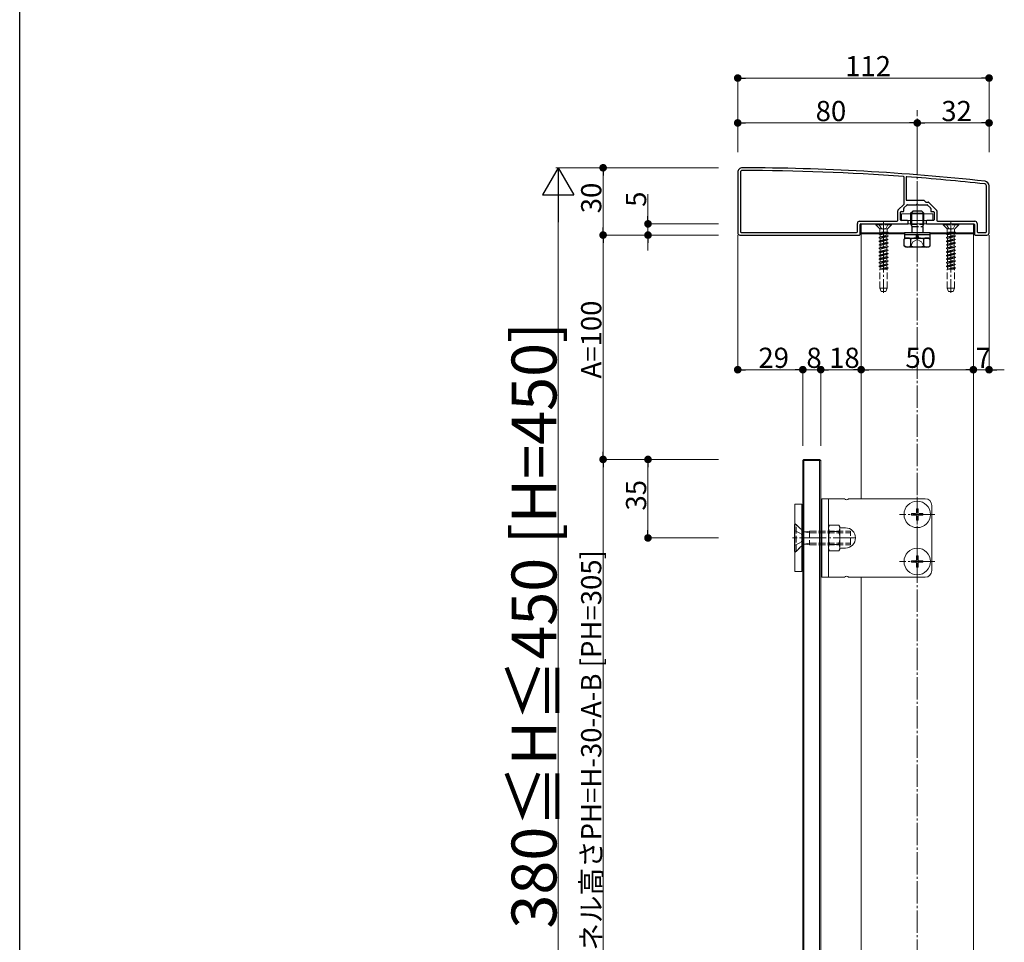
# Model space of a CAD drawing. Extents: x 0 to 2094, y 0 to 3207.
# Drawn here: x 0 to 439, y 2231 to 2642 of the extents above; entities that cross this region are included whole.
import ezdxf

# ---------------------------------------------------------------- set-up
doc = ezdxf.new("R2010")
doc.units = 0
doc.linetypes.add('YCENTER_1', pattern=[13, 10, -1, 1, -1])
doc.linetypes.add('YHIDDEN_1', pattern=[4, 3, -1])
for name, color, linetype, lineweight in [('YKK_11', 7, 'CONTINUOUS', 30), ('YKK_12', 2, 'CONTINUOUS', 13), ('YKK_13', 4, 'CONTINUOUS', 13), ('YKK_D', 6, 'CONTINUOUS', 13), ('YSS_K', 3, 'CONTINUOUS', 13)]:
    doc.layers.add(name, color=color, linetype=linetype, lineweight=lineweight)
doc.layers.add('YKK_ZWAK', color=7, linetype='CONTINUOUS')
doc.styles.get("Standard").update_dxf_attribs({"font": 'txt', "bigfont": 'BIGFONT'})

msp = doc.modelspace()

# ---------------------------------------------------------------- linework, layer by layer
at = {"layer": 'YKK_11', "color": 0, "linetype": 'ByBlock', "lineweight": -2, "ltscale": 0.5}
for p, q in [((320, 2574.21), (320, 2547.21)), ((321.2, 2574.21), (321.2, 2547.71)), ((394.2, 2560.23), (394.2, 2572.02)), ((395, 2571.92), (395, 2562.01)), ((430.8, 2547.71), (430.8, 2568.21)), ((432, 2547.21), (432, 2568.21)), ((391.39, 2557.29), (394.11, 2560.02)), ((394.09, 2558.29), (395.41, 2559.62)), ((395.3, 2561.71), (402.88, 2561.71)), ((395.62, 2559.71), (399.54, 2559.71)), ((400.46, 2559.71), (404.38, 2559.71)), ((403.09, 2561.62), (403.71, 2560.99)), ((403.92, 2560.91), (404.87, 2560.91)), ((404.59, 2559.62), (405.91, 2558.29)), ((405.08, 2560.82), (408.61, 2557.29)), ((391.3, 2552.71), (391.3, 2557.08)), ((392.5, 2553.01), (392.5, 2556.41)), ((392.8, 2556.71), (393.7, 2556.71)), ((394, 2557.01), (394, 2558.08)), ((406, 2558.08), (406, 2557.01)), ((406.3, 2556.71), (407.2, 2556.71)), ((407.5, 2556.41), (407.5, 2553.01)), ((408.7, 2557.08), (408.7, 2552.71)), ((373.3, 2547.71), (373.3, 2551.41)), ((374.3, 2552.41), (391, 2552.41)), ((374.5, 2546.51), (374.5, 2550.91)), ((374.8, 2551.21), (395.7, 2551.21)), ((395.7, 2552.71), (392.8, 2552.71)), ((396, 2551.51), (396, 2552.41)), ((404, 2552.41), (404, 2551.51)), ((407.2, 2552.71), (404.3, 2552.71)), ((404.3, 2551.21), (425.2, 2551.21)), ((409, 2552.41), (425.7, 2552.41)), ((425.5, 2550.91), (425.5, 2546.51)), ((426.7, 2551.41), (426.7, 2547.71)), ((321, 2546.21), (374.2, 2546.21)), ((321.5, 2547.41), (373, 2547.41)), ((425.8, 2546.21), (431, 2546.21)), ((427, 2547.41), (430.5, 2547.41))]:
    msp.add_line(p, q, dxfattribs=at)
for centre, radius, start, end in [((322, 2574.21), 2, 89.9266, 180), ((320.72, 1576.21), 1000, 83.7137, 89.92664), ((322, 2574.21), 0.8, 89.9266, 180), ((320.72, 1576.21), 998.8, 85.79716, 89.92664), ((393.9, 2572.02), 0.3, 0, 85.7972), ((395.3, 2571.92), 0.3, 85.7166, 180), ((320.72, 1576.21), 998.8, 83.7137, 85.7166), ((430, 2568.21), 0.8, 0, 83.7137), ((430, 2568.21), 2, 0, 83.7137), ((394.3, 2558.08), 0.3, 135, 180), ((393.9, 2560.23), 0.3, 315, 0), ((395.3, 2562.01), 0.3, 180, 270), ((395.62, 2559.41), 0.3, 90, 135), ((399.54, 2559.91), 0.2, 270, 336.4218), ((400, 2559.71), 0.3, 23.5782, 156.4218), ((400.46, 2559.91), 0.2, 203.5782, 270), ((402.88, 2561.41), 0.3, 45, 90), ((403.92, 2561.21), 0.3, 225, 270), ((404.38, 2559.41), 0.3, 45, 90), ((404.87, 2560.61), 0.3, 45, 90), ((405.7, 2558.08), 0.3, 360, 45), ((391.6, 2557.08), 0.3, 135, 180), ((392.8, 2556.41), 0.3, 90, 180), ((393.7, 2557.01), 0.3, 270, 0), ((406.3, 2557.01), 0.3, 180, 270), ((407.2, 2556.41), 0.3, 0, 90), ((408.4, 2557.08), 0.3, 0, 45), ((374.3, 2551.41), 1, 90, 180), ((374.8, 2550.91), 0.3, 90, 180), ((391, 2552.71), 0.3, 270, 360), ((392.8, 2553.01), 0.3, 180, 270), ((395.7, 2552.41), 0.3, 0, 90), ((395.7, 2551.51), 0.3, 270, 0), ((404.3, 2552.41), 0.3, 90, 180), ((404.3, 2551.51), 0.3, 180, 270), ((407.2, 2553.01), 0.3, 270, 0), ((409, 2552.71), 0.3, 180, 270), ((425.2, 2550.91), 0.3, 360, 90), ((425.7, 2551.41), 1, 0, 90), ((321, 2547.21), 1, 180, 270), ((321.5, 2547.71), 0.3, 180, 270), ((373, 2547.71), 0.3, 270, 360), ((374.2, 2546.51), 0.3, 270, 0), ((425.8, 2546.51), 0.3, 180, 270), ((427, 2547.71), 0.3, 180, 270), ((430.5, 2547.71), 0.3, 270, 360), ((431, 2547.21), 1, 270, 0)]:
    msp.add_arc(centre, radius, start, end, dxfattribs=at)
at = {"layer": 'YKK_12'}
for p, q in [((375, 2546.71), (375, 2428.71)), ((394.25, 2546.71), (375, 2546.71)), ((425, 2546.71), (406.25, 2546.71)), ((425, 2546.71), (425, 2131.21)), ((375, 2393.71), (375, 2203.71))]:
    msp.add_line(p, q, dxfattribs=at)
at = {"layer": 'YKK_13', "linetype": 'YCENTER_1'}
for p, q in [((400, 2538.09), (400, 2559.5)), ((385, 2552.56), (385, 2520.4)), ((415, 2552.56), (415, 2520.4)), ((400, 2429.61), (400, 2413.81)), ((407.9, 2421.71), (392.1, 2421.71)), ((372.47, 2411.21), (344.46, 2411.21)), ((400, 2408.61), (400, 2392.81)), ((407.9, 2400.71), (392.1, 2400.71))]:
    msp.add_line(p, q, dxfattribs=at)
at = {"layer": 'YKK_13'}
for p, q in [((407, 2555.61), (393, 2555.61)), ((393, 2555.61), (393, 2552.71)), ((407, 2552.71), (407, 2555.61)), ((375, 2551.21), (425, 2551.21)), ((375, 2551.21), (375, 2547.21)), ((393, 2552.71), (407, 2552.71)), ((425, 2551.21), (425, 2547.21)), ((375, 2547.21), (425, 2547.21)), ((375, 2547.21), (425, 2547.21)), ((375, 2547.21), (375, 2546.71)), ((375, 2546.71), (394.25, 2546.71)), ((405.75, 2546.41), (394.25, 2546.41)), ((405.75, 2546.71), (425, 2546.71)), ((425, 2547.21), (425, 2546.71)), ((405.75, 2544.91), (394.25, 2544.91)), ((349.5, 2446.21), (349, 2445.71)), ((349, 2445.71), (349, 2141.71)), ((357, 2445.71), (349, 2445.71)), ((356.5, 2446.21), (349.5, 2446.21)), ((349.5, 2446.21), (349.5, 2141.21)), ((356.5, 2141.21), (356.5, 2446.21)), ((356.5, 2446.21), (357, 2445.71)), ((357, 2141.71), (357, 2445.71)), ((357.5, 2393.71), (357.5, 2428.71)), ((357.5, 2428.71), (367.63, 2428.71)), ((360.4, 2393.71), (360.4, 2428.71)), ((369.37, 2428.71), (403.5, 2428.71)), ((345.5, 2426.21), (345.5, 2396.21)), ((348.5, 2426.21), (345.5, 2426.21)), ((348.5, 2396.21), (348.5, 2426.21)), ((348.5, 2423.71), (348.5, 2398.71)), ((349, 2423.71), (348.5, 2423.71)), ((349, 2398.71), (349, 2423.71)), ((357.5, 2423.71), (357, 2423.71)), ((357, 2423.71), (357, 2398.71)), ((357.5, 2398.71), (357.5, 2423.71)), ((399.65, 2424.21), (400.35, 2424.21)), ((399.65, 2424.21), (399.65, 2422.56)), ((400.35, 2424.21), (400.35, 2422.56)), ((406.5, 2425.71), (406.5, 2396.71)), ((397.5, 2422.06), (397.5, 2421.36)), ((397.5, 2422.06), (399.15, 2422.06)), ((397.5, 2421.36), (399.15, 2421.36)), ((399.65, 2420.86), (399.65, 2419.21)), ((399.65, 2419.21), (400.35, 2419.21)), ((400.35, 2420.86), (400.35, 2419.21)), ((400.85, 2422.06), (402.5, 2422.06)), ((400.85, 2421.36), (402.5, 2421.36)), ((402.5, 2422.06), (402.5, 2421.36)), ((345.25, 2405.21), (345.25, 2417.21)), ((345.25, 2417.21), (345.5, 2417.21)), ((360.95, 2416.98), (360.5, 2416.21)), ((360.5, 2406.21), (360.5, 2416.21)), ((360.95, 2416.98), (365.05, 2416.98)), ((360.95, 2414.09), (365.05, 2414.09)), ((365.05, 2416.98), (365.5, 2416.21)), ((365.5, 2406.21), (365.5, 2416.21)), ((368, 2415.71), (366, 2415.71)), ((345.25, 2405.21), (345.5, 2405.21)), ((360.95, 2405.43), (360.5, 2406.21)), ((360.95, 2408.32), (365.05, 2408.32)), ((360.95, 2405.43), (365.05, 2405.43)), ((365.05, 2405.43), (365.5, 2406.21)), ((368, 2406.71), (366, 2406.71)), ((397.5, 2401.06), (397.5, 2400.36)), ((397.5, 2401.06), (399.15, 2401.06)), ((397.5, 2400.36), (399.15, 2400.36)), ((399.65, 2403.21), (400.35, 2403.21)), ((399.65, 2403.21), (399.65, 2401.56)), ((400.35, 2403.21), (400.35, 2401.56)), ((400.85, 2401.06), (402.5, 2401.06)), ((400.85, 2400.36), (402.5, 2400.36)), ((402.5, 2401.06), (402.5, 2400.36)), ((345.5, 2396.21), (348.5, 2396.21)), ((348.5, 2398.71), (349, 2398.71)), ((357, 2398.71), (357.5, 2398.71)), ((399.65, 2399.86), (399.65, 2398.21)), ((399.65, 2398.21), (400.35, 2398.21)), ((400.35, 2399.86), (400.35, 2398.21)), ((367.63, 2393.71), (357.5, 2393.71)), ((403.5, 2393.71), (369.37, 2393.71))]:
    msp.add_line(p, q, dxfattribs=at)
at = {"layer": 'YKK_13', "lineweight": 30}
for p, q in [((397, 2555.91), (398, 2556.91)), ((397, 2555.91), (403, 2555.91)), ((397, 2555.91), (397, 2555.61)), ((402, 2556.91), (398, 2556.91)), ((403, 2555.91), (402, 2556.91)), ((403, 2555.61), (403, 2555.91)), ((397, 2552.71), (397, 2551.21)), ((403, 2551.21), (403, 2552.71)), ((394.25, 2547.21), (394.25, 2546.41)), ((405.75, 2547.21), (394.25, 2547.21)), ((394.25, 2546.41), (405.75, 2546.41)), ((394.25, 2546.41), (394.25, 2544.91)), ((399.8, 2544.91), (399.57, 2546.41)), ((400.21, 2546.41), (400.44, 2544.91)), ((405.75, 2546.41), (405.75, 2547.21)), ((405.75, 2544.91), (405.75, 2546.41)), ((395, 2544.91), (394.23, 2544.46)), ((394.23, 2541.35), (394.23, 2544.46)), ((395, 2540.91), (394.23, 2541.35)), ((395, 2544.91), (405, 2544.91)), ((395, 2540.91), (405, 2540.91)), ((397.11, 2541.35), (397.11, 2544.46)), ((402.89, 2541.35), (402.89, 2544.46)), ((405, 2544.91), (405.77, 2544.46)), ((405, 2540.91), (405.77, 2541.35)), ((405.77, 2541.35), (405.77, 2544.46))]:
    msp.add_line(p, q, dxfattribs=at)
at = {"layer": 'YKK_13', "linetype": 'YHIDDEN_1', "lineweight": 30}
for p, q in [((397, 2555.61), (397, 2552.71)), ((403, 2552.71), (403, 2555.61)), ((397, 2551.21), (397, 2551.01)), ((397, 2551.01), (403, 2551.01)), ((397.54, 2550.07), (397.54, 2547.21)), ((397.54, 2550.07), (402.46, 2550.07)), ((402.46, 2550.07), (402.46, 2547.21)), ((403, 2551.01), (403, 2551.21))]:
    msp.add_line(p, q, dxfattribs=at)
at = {"layer": 'YKK_13', "lineweight": 13}
for p, q in [((397.54, 2556.45), (397.54, 2555.61)), ((402.46, 2556.45), (402.46, 2555.61)), ((397.54, 2552.71), (397.54, 2551.21)), ((402.46, 2552.71), (402.46, 2551.21))]:
    msp.add_line(p, q, dxfattribs=at)
at = {"layer": 'YKK_13', "linetype": 'YHIDDEN_1', "lineweight": 13}
for p, q in [((397.54, 2555.61), (397.54, 2552.71)), ((402.46, 2555.61), (402.46, 2552.71)), ((397.54, 2551.21), (397.54, 2550.07)), ((402.46, 2551.21), (402.46, 2550.07)), ((396.95, 2540.9), (398.1, 2543.26)), ((398.1, 2543.26), (400, 2544.27)), ((401.9, 2543.26), (400, 2544.27)), ((403.05, 2540.9), (401.9, 2543.26))]:
    msp.add_line(p, q, dxfattribs=at)
at = {"layer": 'YKK_13', "linetype": 'YHIDDEN_1'}
for p, q in [((388.5, 2551.06), (381.5, 2551.06)), ((381.5, 2551.06), (381.5, 2550.81)), ((388.5, 2550.81), (381.5, 2550.81)), ((381.5, 2550.81), (383.13, 2549.18)), ((382.95, 2551.06), (383.86, 2549.24)), ((387.05, 2551.06), (386.14, 2549.24)), ((388.5, 2550.81), (386.87, 2549.18)), ((388.5, 2551.06), (388.5, 2550.81)), ((397, 2551.01), (397.54, 2550.07)), ((403, 2551.01), (402.46, 2550.07)), ((418.5, 2551.06), (411.5, 2551.06)), ((411.5, 2551.06), (411.5, 2550.81)), ((418.5, 2550.81), (411.5, 2550.81)), ((411.5, 2550.81), (413.13, 2549.18)), ((412.95, 2551.06), (413.86, 2549.24)), ((417.05, 2551.06), (416.14, 2549.24)), ((418.5, 2550.81), (416.87, 2549.18)), ((418.5, 2551.06), (418.5, 2550.81)), ((383, 2546.67), (387, 2547.47)), ((387, 2547.37), (383, 2546.57)), ((383.52, 2546.98), (383, 2546.67)), ((383, 2546.67), (383, 2546.57)), ((383.52, 2546.27), (383, 2546.57)), ((383, 2545.08), (387, 2545.88)), ((387, 2545.78), (383, 2544.98)), ((383.52, 2545.39), (383, 2545.08)), ((383, 2545.08), (383, 2544.98)), ((383.23, 2549.06), (386.77, 2549.06)), ((383.36, 2548.61), (383.36, 2547.47)), ((387, 2547.47), (383.36, 2547.47)), ((383.52, 2547.47), (383.52, 2546.98)), ((383.52, 2546.98), (385.35, 2547.47)), ((386.47, 2547.07), (383.52, 2546.27)), ((383.52, 2546.27), (383.52, 2545.39)), ((383.52, 2545.39), (386.47, 2546.18)), ((386.47, 2545.48), (383.52, 2544.68)), ((383.86, 2549.24), (385, 2548.63)), ((386.14, 2549.24), (385, 2548.63)), ((387, 2547.37), (386.47, 2547.07)), ((387, 2545.88), (386.47, 2546.18)), ((386.47, 2547.07), (386.47, 2546.18)), ((387, 2545.78), (386.47, 2545.48)), ((386.47, 2545.48), (386.47, 2544.59)), ((386.64, 2548.61), (386.64, 2547.47)), ((387, 2547.47), (387, 2547.37)), ((387, 2545.88), (387, 2545.78)), ((413, 2546.67), (417, 2547.47)), ((417, 2547.37), (413, 2546.57)), ((413.52, 2546.98), (413, 2546.67)), ((413, 2546.67), (413, 2546.57)), ((413.52, 2546.27), (413, 2546.57)), ((413, 2545.08), (417, 2545.88)), ((417, 2545.78), (413, 2544.98)), ((413.52, 2545.39), (413, 2545.08)), ((413, 2545.08), (413, 2544.98)), ((413.23, 2549.06), (416.77, 2549.06)), ((413.36, 2548.61), (413.36, 2547.47)), ((417, 2547.47), (413.36, 2547.47)), ((413.52, 2547.47), (413.52, 2546.98)), ((413.52, 2546.98), (415.35, 2547.47)), ((416.47, 2547.07), (413.52, 2546.27)), ((413.52, 2546.27), (413.52, 2545.39)), ((413.52, 2545.39), (416.47, 2546.18)), ((416.47, 2545.48), (413.52, 2544.68)), ((413.86, 2549.24), (415, 2548.63)), ((416.14, 2549.24), (415, 2548.63)), ((417, 2547.37), (416.47, 2547.07)), ((417, 2545.88), (416.47, 2546.18)), ((416.47, 2547.07), (416.47, 2546.18)), ((417, 2545.78), (416.47, 2545.48)), ((416.47, 2545.48), (416.47, 2544.59)), ((416.64, 2548.61), (416.64, 2547.47)), ((417, 2547.47), (417, 2547.37)), ((417, 2545.88), (417, 2545.78)), ((383.52, 2544.68), (383, 2544.98)), ((387, 2544.29), (383, 2543.49)), ((383, 2543.39), (387, 2544.19)), ((383.52, 2543.8), (383, 2543.49)), ((383, 2543.49), (383, 2543.39)), ((383.52, 2543.09), (383, 2543.39)), ((387, 2542.7), (383, 2541.9)), ((383, 2541.8), (387, 2542.6)), ((383.52, 2542.21), (383, 2541.9)), ((383, 2541.9), (383, 2541.8)), ((383.52, 2541.5), (383, 2541.8)), ((383, 2540.31), (387, 2541.11)), ((387, 2541.01), (383, 2540.21)), ((383.52, 2542.21), (386.47, 2543)), ((386.47, 2542.3), (383.52, 2541.5)), ((383.52, 2540.62), (386.47, 2541.41)), ((386.47, 2540.71), (383.52, 2539.91)), ((383.52, 2544.68), (383.52, 2543.8)), ((383.52, 2543.8), (386.47, 2544.59)), ((386.47, 2543.89), (383.52, 2543.09)), ((383.52, 2543.09), (383.52, 2542.21)), ((383.52, 2541.5), (383.52, 2540.62)), ((387, 2542.7), (386.47, 2543)), ((387, 2542.6), (386.47, 2542.3)), ((387, 2541.11), (386.47, 2541.41)), ((387, 2541.01), (386.47, 2540.71)), ((387, 2544.29), (386.47, 2544.59)), ((387, 2544.19), (386.47, 2543.89)), ((386.47, 2543.89), (386.47, 2543)), ((386.47, 2542.3), (386.47, 2541.41)), ((386.47, 2540.71), (386.47, 2539.82)), ((387, 2544.29), (387, 2544.19)), ((387, 2542.7), (387, 2542.6)), ((387, 2541.11), (387, 2541.01)), ((413.52, 2544.68), (413, 2544.98)), ((417, 2544.29), (413, 2543.49)), ((413, 2543.39), (417, 2544.19)), ((413.52, 2543.8), (413, 2543.49)), ((413, 2543.49), (413, 2543.39)), ((413.52, 2543.09), (413, 2543.39)), ((417, 2542.7), (413, 2541.9)), ((413, 2541.8), (417, 2542.6)), ((413.52, 2542.21), (413, 2541.9)), ((413, 2541.9), (413, 2541.8)), ((413.52, 2541.5), (413, 2541.8)), ((413, 2540.31), (417, 2541.11)), ((417, 2541.01), (413, 2540.21)), ((413.52, 2542.21), (416.47, 2543)), ((416.47, 2542.3), (413.52, 2541.5)), ((413.52, 2540.62), (416.47, 2541.41)), ((416.47, 2540.71), (413.52, 2539.91)), ((413.52, 2544.68), (413.52, 2543.8)), ((413.52, 2543.8), (416.47, 2544.59)), ((416.47, 2543.89), (413.52, 2543.09)), ((413.52, 2543.09), (413.52, 2542.21)), ((413.52, 2541.5), (413.52, 2540.62)), ((417, 2542.7), (416.47, 2543)), ((417, 2542.6), (416.47, 2542.3)), ((417, 2541.11), (416.47, 2541.41)), ((417, 2541.01), (416.47, 2540.71)), ((417, 2544.29), (416.47, 2544.59)), ((417, 2544.19), (416.47, 2543.89)), ((416.47, 2543.89), (416.47, 2543)), ((416.47, 2542.3), (416.47, 2541.41)), ((416.47, 2540.71), (416.47, 2539.82)), ((417, 2544.29), (417, 2544.19)), ((417, 2542.7), (417, 2542.6)), ((417, 2541.11), (417, 2541.01)), ((383.52, 2540.62), (383, 2540.31)), ((383, 2540.31), (383, 2540.21)), ((383.52, 2539.91), (383, 2540.21)), ((387, 2539.52), (383, 2538.72)), ((383, 2538.62), (387, 2539.42)), ((383.52, 2539.03), (383, 2538.72)), ((383, 2538.72), (383, 2538.62)), ((383.52, 2538.32), (383, 2538.62)), ((387, 2537.93), (383, 2537.13)), ((383, 2537.03), (387, 2537.83)), ((383.52, 2537.44), (383, 2537.13)), ((383, 2537.13), (383, 2537.03)), ((383.52, 2536.73), (383, 2537.03)), ((387, 2536.34), (383, 2535.54)), ((383.52, 2539.03), (386.47, 2539.82)), ((386.47, 2539.12), (383.52, 2538.32)), ((383.52, 2537.44), (386.47, 2538.23)), ((386.47, 2537.53), (383.52, 2536.73)), ((383.52, 2535.85), (386.47, 2536.64)), ((383.52, 2539.91), (383.52, 2539.03)), ((383.52, 2538.32), (383.52, 2537.44)), ((383.52, 2536.73), (383.52, 2535.85)), ((387, 2539.52), (386.47, 2539.82)), ((387, 2539.42), (386.47, 2539.12)), ((387, 2537.93), (386.47, 2538.23)), ((387, 2537.83), (386.47, 2537.53)), ((387, 2536.34), (386.47, 2536.64)), ((386.47, 2539.12), (386.47, 2538.23)), ((386.47, 2537.53), (386.47, 2536.64)), ((387, 2539.52), (387, 2539.42)), ((387, 2537.93), (387, 2537.83)), ((387, 2536.34), (387, 2536.24)), ((413.52, 2540.62), (413, 2540.31)), ((413, 2540.31), (413, 2540.21)), ((413.52, 2539.91), (413, 2540.21)), ((417, 2539.52), (413, 2538.72)), ((413, 2538.62), (417, 2539.42)), ((413.52, 2539.03), (413, 2538.72)), ((413, 2538.72), (413, 2538.62)), ((413.52, 2538.32), (413, 2538.62)), ((417, 2537.93), (413, 2537.13)), ((413, 2537.03), (417, 2537.83)), ((413.52, 2537.44), (413, 2537.13)), ((413, 2537.13), (413, 2537.03)), ((413.52, 2536.73), (413, 2537.03)), ((417, 2536.34), (413, 2535.54)), ((413.52, 2539.03), (416.47, 2539.82)), ((416.47, 2539.12), (413.52, 2538.32)), ((413.52, 2537.44), (416.47, 2538.23)), ((416.47, 2537.53), (413.52, 2536.73)), ((413.52, 2535.85), (416.47, 2536.64)), ((413.52, 2539.91), (413.52, 2539.03)), ((413.52, 2538.32), (413.52, 2537.44)), ((413.52, 2536.73), (413.52, 2535.85)), ((417, 2539.52), (416.47, 2539.82)), ((417, 2539.42), (416.47, 2539.12)), ((417, 2537.93), (416.47, 2538.23)), ((417, 2537.83), (416.47, 2537.53)), ((417, 2536.34), (416.47, 2536.64)), ((416.47, 2539.12), (416.47, 2538.23)), ((416.47, 2537.53), (416.47, 2536.64)), ((417, 2539.52), (417, 2539.42)), ((417, 2537.93), (417, 2537.83)), ((417, 2536.34), (417, 2536.24)), ((383, 2535.44), (387, 2536.24)), ((383.52, 2535.85), (383, 2535.54)), ((383, 2535.54), (383, 2535.44)), ((383.52, 2535.14), (383, 2535.44)), ((383, 2533.95), (387, 2534.75)), ((387, 2534.65), (383, 2533.85)), ((383.52, 2534.26), (383, 2533.95)), ((383, 2533.95), (383, 2533.85)), ((383.52, 2533.55), (383, 2533.85)), ((387, 2533.16), (383, 2532.36)), ((383, 2532.26), (387, 2533.06)), ((383.52, 2532.67), (383, 2532.36)), ((383, 2532.36), (383, 2532.26)), ((383.52, 2531.96), (383, 2532.26)), ((386.47, 2535.94), (383.52, 2535.14)), ((383.52, 2534.26), (386.47, 2535.05)), ((386.47, 2534.35), (383.52, 2533.55)), ((383.52, 2532.67), (386.47, 2533.46)), ((386.47, 2532.76), (383.52, 2531.96)), ((383.52, 2535.14), (383.52, 2534.26)), ((383.52, 2533.55), (383.52, 2532.67)), ((383.52, 2531.96), (383.52, 2531.08)), ((387, 2536.24), (386.47, 2535.94)), ((387, 2534.75), (386.47, 2535.05)), ((387, 2534.65), (386.47, 2534.35)), ((387, 2533.16), (386.47, 2533.46)), ((387, 2533.06), (386.47, 2532.76)), ((386.47, 2535.94), (386.47, 2535.05)), ((386.47, 2534.35), (386.47, 2533.46)), ((386.47, 2532.76), (386.47, 2531.87)), ((387, 2534.75), (387, 2534.65)), ((387, 2533.16), (387, 2533.06)), ((413, 2535.44), (417, 2536.24)), ((413.52, 2535.85), (413, 2535.54)), ((413, 2535.54), (413, 2535.44)), ((413.52, 2535.14), (413, 2535.44)), ((413, 2533.95), (417, 2534.75)), ((417, 2534.65), (413, 2533.85)), ((413.52, 2534.26), (413, 2533.95)), ((413, 2533.95), (413, 2533.85)), ((413.52, 2533.55), (413, 2533.85)), ((417, 2533.16), (413, 2532.36)), ((413, 2532.26), (417, 2533.06)), ((413.52, 2532.67), (413, 2532.36)), ((413, 2532.36), (413, 2532.26)), ((413.52, 2531.96), (413, 2532.26)), ((416.47, 2535.94), (413.52, 2535.14)), ((413.52, 2534.26), (416.47, 2535.05)), ((416.47, 2534.35), (413.52, 2533.55)), ((413.52, 2532.67), (416.47, 2533.46)), ((416.47, 2532.76), (413.52, 2531.96)), ((413.52, 2535.14), (413.52, 2534.26)), ((413.52, 2533.55), (413.52, 2532.67)), ((413.52, 2531.96), (413.52, 2531.08)), ((417, 2536.24), (416.47, 2535.94)), ((417, 2534.75), (416.47, 2535.05)), ((417, 2534.65), (416.47, 2534.35)), ((417, 2533.16), (416.47, 2533.46)), ((417, 2533.06), (416.47, 2532.76)), ((416.47, 2535.94), (416.47, 2535.05)), ((416.47, 2534.35), (416.47, 2533.46)), ((416.47, 2532.76), (416.47, 2531.87)), ((417, 2534.75), (417, 2534.65)), ((417, 2533.16), (417, 2533.06)), ((383.4, 2522.56), (383.4, 2531.06)), ((383.4, 2531.06), (386.6, 2531.06)), ((383.52, 2531.08), (383.49, 2531.06)), ((383.52, 2531.08), (386.47, 2531.87)), ((387, 2531.57), (384.42, 2531.06)), ((384.92, 2531.06), (387, 2531.47)), ((386.47, 2531.17), (386.07, 2531.06)), ((387, 2531.57), (386.47, 2531.87)), ((387, 2531.47), (386.47, 2531.17)), ((386.47, 2531.17), (386.47, 2531.06)), ((386.6, 2522.56), (386.6, 2531.06)), ((387, 2531.57), (387, 2531.47)), ((413.4, 2522.56), (413.4, 2531.06)), ((413.4, 2531.06), (416.6, 2531.06)), ((413.52, 2531.08), (413.49, 2531.06)), ((413.52, 2531.08), (416.47, 2531.87)), ((417, 2531.57), (414.42, 2531.06)), ((414.92, 2531.06), (417, 2531.47)), ((416.47, 2531.17), (416.07, 2531.06)), ((417, 2531.57), (416.47, 2531.87)), ((417, 2531.47), (416.47, 2531.17)), ((416.47, 2531.17), (416.47, 2531.06)), ((416.6, 2522.56), (416.6, 2531.06)), ((417, 2531.57), (417, 2531.47)), ((383.4, 2522.56), (386.6, 2522.56)), ((383.4, 2522.56), (383.95, 2521.06)), ((386.05, 2521.06), (383.95, 2521.06)), ((386.6, 2522.56), (386.05, 2521.06)), ((413.4, 2522.56), (416.6, 2522.56)), ((413.4, 2522.56), (413.95, 2521.06)), ((416.05, 2521.06), (413.95, 2521.06)), ((416.6, 2522.56), (416.05, 2521.06)), ((345.25, 2414.56), (348.21, 2413.11)), ((345.5, 2417.71), (348.5, 2414.71)), ((345.5, 2417.21), (346, 2417.21)), ((346, 2405.21), (346, 2417.21)), ((346, 2417.21), (348.93, 2414.27)), ((349.05, 2414.17), (349.05, 2408.24)), ((349.55, 2413.94), (352.05, 2413.46)), ((352.05, 2414.21), (349.94, 2413.93)), ((352.05, 2414.21), (370.25, 2414.21)), ((352.05, 2414.21), (352.05, 2408.21)), ((352.05, 2413.46), (370.25, 2413.46)), ((370.25, 2408.21), (370.25, 2414.21)), ((345.25, 2407.86), (348.21, 2409.3)), ((349.23, 2411.21), (348.21, 2413.11)), ((349.23, 2411.21), (348.21, 2409.3)), ((345.5, 2404.71), (348.5, 2407.71)), ((345.5, 2405.21), (346, 2405.21)), ((346, 2405.21), (348.93, 2408.14)), ((349.55, 2408.47), (352.05, 2408.96)), ((352.05, 2408.21), (349.94, 2408.48)), ((352.05, 2408.96), (370.25, 2408.96)), ((352.05, 2408.21), (370.25, 2408.21))]:
    msp.add_line(p, q, dxfattribs=at)
at = {"layer": 'YKK_13'}
for centre in [(400, 2421.71), (400, 2400.71)]:
    msp.add_circle(centre, 5.9, dxfattribs=at)
at = {"layer": 'YKK_13', "linetype": 'YHIDDEN_1'}
for centre, radius, start, end in [((382.57, 2548.61), 0.8, 0, 45), ((387.43, 2548.61), 0.8, 135, 180), ((412.57, 2548.61), 0.8, 0, 45), ((417.43, 2548.61), 0.8, 135, 180), ((349.78, 2415.12), 1.2, 225, 277.3955), ((349.78, 2407.29), 1.2, 82.6045, 135)]:
    msp.add_arc(centre, radius, start, end, dxfattribs=at)
at = {"layer": 'YKK_13', "lineweight": 30}
for centre, radius, start, end in [((395.67, 2542.35), 2.56, 55.6171, 124.3829), ((395.67, 2543.46), 2.56, 235.6171, 304.3829), ((400, 2535.35), 9.55, 72.4128, 107.5872), ((400, 2550.46), 9.55, 252.4128, 287.5872), ((404.33, 2542.35), 2.56, 55.6171, 124.3829), ((404.33, 2543.46), 2.56, 235.6171, 304.3829)]:
    msp.add_arc(centre, radius, start, end, dxfattribs=at)
at = {"layer": 'YKK_13'}
for centre, radius, start, end in [((368.5, 2429.21), 1, 210, 330), ((403.5, 2425.71), 3, 0, 90), ((399.15, 2422.56), 0.5, 270, 0), ((400.85, 2422.56), 0.5, 180, 270), ((399.15, 2420.86), 0.5, 0, 90), ((400.85, 2420.86), 0.5, 90, 180), ((363.06, 2415.54), 2.56, 145.6158, 214.3842), ((370.05, 2411.21), 9.55, 162.412, 197.588), ((362.94, 2415.54), 2.56, 325.6158, 34.3842), ((355.95, 2411.21), 9.55, 342.412, 17.588), ((366, 2416.21), 0.5, 180, 270), ((368, 2411.21), 4.5, 270, 90), ((363.06, 2406.88), 2.56, 145.6158, 214.3842), ((362.94, 2406.88), 2.56, 325.6158, 34.3842), ((366, 2406.21), 0.5, 90, 180), ((399.15, 2401.56), 0.5, 270, 0), ((399.15, 2399.86), 0.5, 0, 90), ((400.85, 2401.56), 0.5, 180, 270), ((400.85, 2399.86), 0.5, 90, 180), ((403.5, 2396.71), 3, 270, 0), ((368.5, 2393.21), 1, 30, 150)]:
    msp.add_arc(centre, radius, start, end, dxfattribs=at)
at = {"layer": 'YKK_D'}
for p, q in [((320, 2583.21), (320, 2617.21)), ((428.6, 2616.21), (323.4, 2616.21)), ((432, 2583.21), (432, 2617.21)), ((320, 2584.21), (320, 2597.21)), ((396.6, 2596.21), (323.4, 2596.21)), ((400, 2583.21), (400, 2597.21)), ((400, 2583.21), (400, 2597.21)), ((403.4, 2596.21), (428.6, 2596.21)), ((432, 2583.21), (432, 2597.21)), ((311.5, 2576.21), (239, 2576.21)), ((311.5, 2576.21), (259, 2576.21)), ((260, 2572.81), (260, 2549.61)), ((280, 2554.61), (280, 2564.41)), ((240, 2140.21), (240, 2562.21)), ((311.5, 2551.21), (279, 2551.21)), ((280, 2546.21), (280, 2551.21)), ((311.5, 2546.21), (259, 2546.21)), ((311.5, 2546.21), (259, 2546.21)), ((311.5, 2546.21), (279, 2546.21)), ((320, 2546.21), (320, 2485.21)), ((432, 2546.21), (432, 2485.21)), ((260, 2542.81), (260, 2449.61)), ((280, 2542.81), (280, 2539.41)), ((375, 2540.21), (375, 2485.21)), ((425, 2540.21), (425, 2485.21)), ((425, 2540.21), (425, 2485.21)), ((345.6, 2486.21), (323.4, 2486.21)), ((345.6, 2486.21), (342.2, 2486.21)), ((349, 2452.21), (349, 2487.21)), ((349, 2453.21), (349, 2487.21)), ((349, 2486.21), (357, 2486.21)), ((357, 2452.21), (357, 2487.21)), ((357, 2452.21), (357, 2487.21)), ((360.4, 2486.21), (363.8, 2486.21)), ((360.4, 2486.21), (371.6, 2486.21)), ((375, 2452.21), (375, 2487.21)), ((378.4, 2486.21), (421.6, 2486.21)), ((421.6, 2486.21), (418.2, 2486.21)), ((425, 2486.21), (432, 2486.21)), ((435.4, 2486.21), (438.8, 2486.21)), ((311.5, 2446.21), (259, 2446.21)), ((311.5, 2446.21), (259, 2446.21)), ((311.5, 2446.21), (279, 2446.21)), ((260, 2144.61), (260, 2442.81)), ((280, 2442.81), (280, 2414.61)), ((311.5, 2411.21), (279, 2411.21))]:
    msp.add_line(p, q, dxfattribs=at)
at = {"layer": 'YKK_D', "linetype": 'ByBlock', "lineweight": -2}
for p, q in [((321.7, 2616.21), (323.4, 2616.21)), ((430.3, 2616.21), (428.6, 2616.21)), ((321.7, 2596.21), (323.4, 2596.21)), ((398.3, 2596.21), (396.6, 2596.21)), ((401.7, 2596.21), (403.4, 2596.21)), ((430.3, 2596.21), (428.6, 2596.21)), ((260, 2574.51), (260, 2572.81)), ((280, 2552.91), (280, 2554.61)), ((260, 2547.91), (260, 2549.61)), ((260, 2544.51), (260, 2542.81)), ((280, 2544.51), (280, 2542.81)), ((321.7, 2486.21), (323.4, 2486.21)), ((347.3, 2486.21), (345.6, 2486.21)), ((347.3, 2486.21), (345.6, 2486.21)), ((358.7, 2486.21), (360.4, 2486.21)), ((358.7, 2486.21), (360.4, 2486.21)), ((373.3, 2486.21), (371.6, 2486.21)), ((376.7, 2486.21), (378.4, 2486.21)), ((423.3, 2486.21), (421.6, 2486.21)), ((423.3, 2486.21), (421.6, 2486.21)), ((433.7, 2486.21), (435.4, 2486.21)), ((260, 2447.91), (260, 2449.61)), ((260, 2444.51), (260, 2442.81)), ((280, 2444.51), (280, 2442.81)), ((280, 2412.91), (280, 2414.61))]:
    msp.add_line(p, q, dxfattribs=at)
at = {"layer": 'YKK_D', "lineweight": -2}
for p, q in [((240, 2576.21), (233, 2564.08)), ((240, 2576.21), (247, 2564.08)), ((240, 2576.21), (240, 2551.96)), ((233, 2564.08), (247, 2564.08))]:
    msp.add_line(p, q, dxfattribs=at)
at = {"layer": 'YKK_D', "linetype": 'ByBlock', "const_width": 1.7}
for points in [[(320.85, 2616.21, 1), (319.15, 2616.21, 1)], [(431.15, 2616.21, 1), (432.85, 2616.21, 1)], [(320.85, 2596.21, 1), (319.15, 2596.21, 1)], [(399.15, 2596.21, 1), (400.85, 2596.21, 1)], [(400.85, 2596.21, 1), (399.15, 2596.21, 1)], [(431.15, 2596.21, 1), (432.85, 2596.21, 1)], [(260, 2575.36, 1), (260, 2577.06, 1)], [(280, 2552.06, 1), (280, 2550.36, 1)], [(260, 2547.06, 1), (260, 2545.36, 1)], [(260, 2545.36, 1), (260, 2547.06, 1)], [(280, 2545.36, 1), (280, 2547.06, 1)], [(320.85, 2486.21, 1), (319.15, 2486.21, 1)], [(348.15, 2486.21, 1), (349.85, 2486.21, 1)], [(348.15, 2486.21, 1), (349.85, 2486.21, 1)], [(357.85, 2486.21, 1), (356.15, 2486.21, 1)], [(357.85, 2486.21, 1), (356.15, 2486.21, 1)], [(374.15, 2486.21, 1), (375.85, 2486.21, 1)], [(375.85, 2486.21, 1), (374.15, 2486.21, 1)], [(424.15, 2486.21, 1), (425.85, 2486.21, 1)], [(424.15, 2486.21, 1), (425.85, 2486.21, 1)], [(432.85, 2486.21, 1), (431.15, 2486.21, 1)], [(260, 2445.36, 1), (260, 2447.06, 1)], [(260, 2447.06, 1), (260, 2445.36, 1)], [(280, 2445.36, 1), (280, 2447.06, 1)], [(280, 2412.06, 1), (280, 2410.36, 1)]]:
    msp.add_lwpolyline(points, format="xyb", close=True, dxfattribs=at)
at = {"layer": 'YKK_ZWAK'}
msp.add_line((0, 0), (0, 3120), dxfattribs=at)
at = {"layer": 'YSS_K', "linetype": 'YCENTER_1'}
msp.add_line((400, 1975.21), (400, 2601.84), dxfattribs=at)

# ---------------------------------------------------------------- texts
at = {"layer": 'YKK_D'}
for s, p in [('112', (367.84, 2617.01)), ('80', (354.72, 2597.01)), ('32', (410.72, 2597.01)), ('29', (329.22, 2487.01)), ('8', (350.6, 2487.01)), ('18', (360.72, 2487.01)), ('50', (394.72, 2487.01)), ('7', (426.1, 2487.01))]:
    msp.add_text(s, height=9, dxfattribs=at).set_placement(p)
for s, height, p in [('30', 9, (259.2, 2555.93)), ('5', 9, (279.2, 2558.81)), ('A=100', 9, (259.2, 2482.29)), ('380≦H≦450 [H=450]', 20, (239.2, 2237.07)), ('35', 9, (279.2, 2423.43)), ('パネル高さPH=H-30-A-B [PH=305]', 9, (259.2, 2214.99))]:
    msp.add_text(s, height=height, rotation=90, dxfattribs=at).set_placement(p)

doc.saveas('drawing.dxf')
